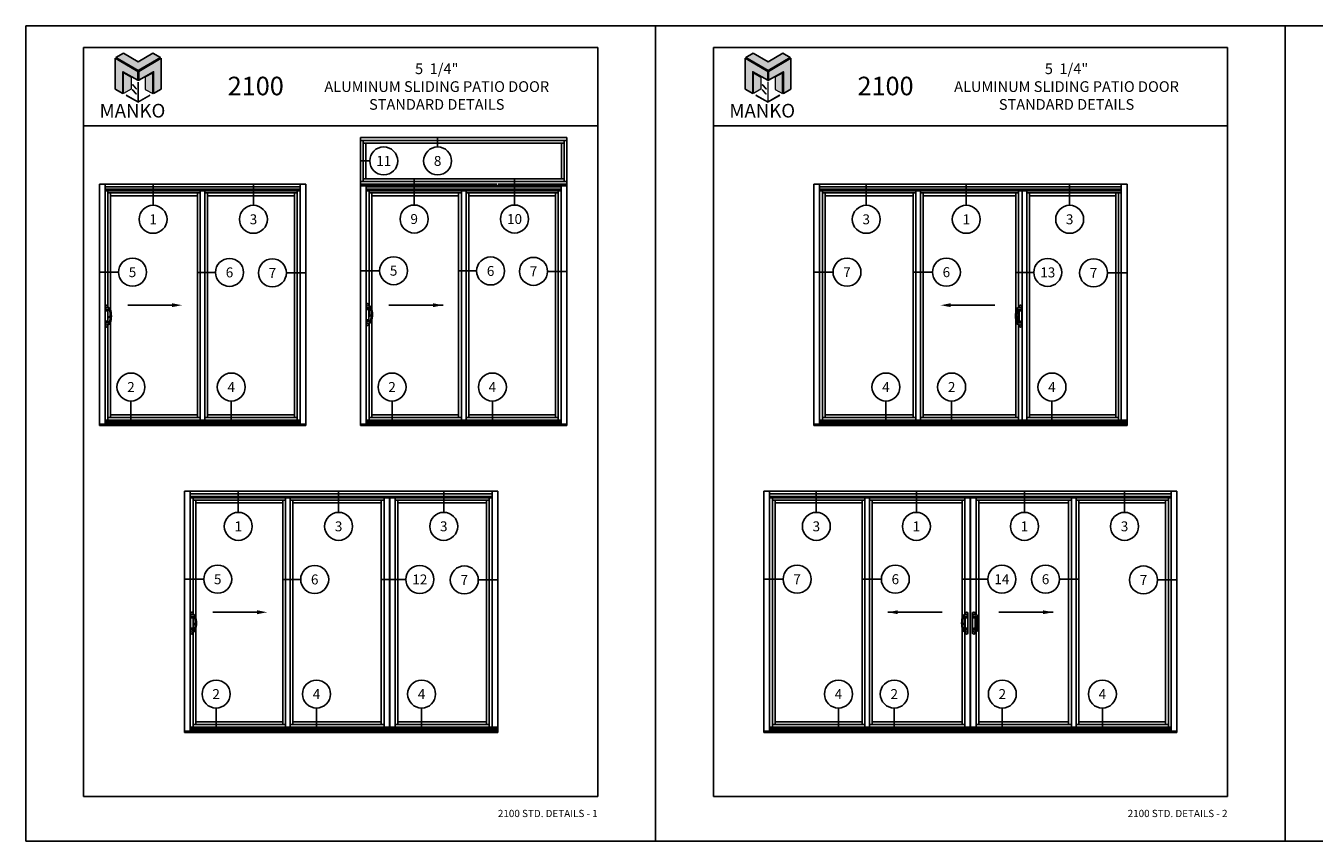
# Model space of a CAD drawing. Units: inches. Extents: x 24 to 137, y 55 to 85.
# Drawn here: x 24 to 70, y 55 to 85 of the extents above; entities that cross this region are included whole.
import ezdxf
from ezdxf.enums import TextEntityAlignment as Align

# ---------------------------------------------------------------- set-up
doc = ezdxf.new("R2010")
doc.units = ezdxf.units.IN
doc.header["$MEASUREMENT"] = 0
for name, color, linetype in [('Borders', 1, 'Continuous'), ('Dim', 5, 'Continuous'), ('Elevation', 4, 'Continuous'), ('Logo Hatch', 175, 'Continuous'), ('NOTES', 1, 'Continuous'), ('Profile', 1, 'Continuous'), ('Secondary', 6, 'Continuous'), ('Secondary2', 6, 'Continuous'), ('TITLE', 2, 'Continuous')]:
    doc.layers.add(name, color=color, linetype=linetype)
doc.layers.add('R.O.', color=8, linetype='Continuous', plot=False)
doc.styles.add('PAGE NUMBER', font='arialbd.ttf')
doc.styles.add('PAGE TITLE', font='ANTQUABI.TTF')
doc.styles.add('ROMANS', font='romans.shx')
doc.styles.add('TEXT', font='simplex.shx', dxfattribs={"height": 0.15})

# ---------------------------------------------------------------- blocks, each defined once
blk = doc.blocks.new('Manko Logo update')
at = {"layer": 'Logo Hatch'}
h = blk.add_hatch(color=256, dxfattribs=at)
h.dxf.hatch_style = 1
h.paths.add_polyline_path([(-24.9, 48), (-0.2, 33.5), (-0.2, 24), (-16.5, 33.3), (-16.5, 9.5), (-24.9, 14.3)])
h.paths.add_polyline_path([(25.3, 48), (0.7, 33.5), (0.7, 24), (17, 33.3), (17, 9.5), (25.3, 14.3)])
at = {"layer": 'Profile'}
h = blk.add_hatch(color=256, dxfattribs=at)
h.dxf.hatch_style = 1
h.paths.add_polyline_path([(-16.1, 53.4), (0.2, 44.1), (16.3, 53.4), (24.4, 48.7), (0.2, 34.6), (-24.2, 48.7)])
h.paths.add_polyline_path([(-15.8, 31.9), (-7.5, 27.2), (-7.5, 14.3), (-15.8, 9.5)])
h.paths.add_polyline_path([(-6.1, 19), (-1.8, 14.3), (-1.6, 14.5), (-5.9, 19.2)], flags=17)
h.paths.add_polyline_path([(0.1, -0.1), (13, 7.4), (12.8, 7.7), (0.2, 0.3), (0.2, 21.7), (0, 21.7), (0, 0.3), (-12.8, 7.7), (-13, 7.4)])
h.paths.add_polyline_path([(16, 31.7), (7.9, 27.2), (7.9, 14), (16, 9.3)])
h.paths.add_polyline_path([(-6.4, 13.6), (-2.1, 8.8), (-1.8, 9.1), (-6.1, 13.8)], flags=17)
at = {"layer": 'R.O.'}
for points in [[(-24.9, 48), (-0.2, 33.5), (-0.2, 24), (-16.5, 33.3), (-16.5, 9.5), (-24.9, 14.3)], [(-16.1, 53.4), (0.2, 44.1), (16.3, 53.4), (24.4, 48.7), (0.2, 34.6), (-24.2, 48.7)], [(25.3, 48), (0.7, 33.5), (0.7, 24), (17, 33.3), (17, 9.5), (25.3, 14.3)]]:
    blk.add_lwpolyline(points, close=True, dxfattribs=at)
at = {"layer": 'R.O.', "lineweight": 0}
for points in [[(-15.8, 31.9), (-7.5, 27.2), (-7.5, 14.3), (-15.8, 9.5), (-15.8, 31.9)], [(16, 31.7), (7.9, 27.2), (7.9, 14), (16, 9.3), (16, 31.7)], [(0.1, -0.1), (13, 7.4), (12.8, 7.7), (0.2, 0.3), (0.2, 21.7), (0, 21.7), (0, 0.3), (-12.8, 7.7), (-13, 7.4)], [(-6.1, 19), (-1.8, 14.3), (-1.6, 14.5), (-5.9, 19.2), (-6.1, 19)], [(-6.4, 13.6), (-2.1, 8.8), (-1.8, 9.1), (-6.1, 13.8), (-6.4, 13.6)]]:
    blk.add_lwpolyline(points, close=True, dxfattribs=at)
at = {"layer": 'Secondary2', "lineweight": 0}
for p, q in [((-24.9, 48), (-24.9, 48)), ((-16.1, 53.4), (-16.1, 53.4))]:
    blk.add_line(p, q, dxfattribs=at)

msp = doc.modelspace()

# ---------------------------------------------------------------- linework, layer by layer
for p, q in [((27.0668, 74.10966), (27.0668, 73.95005)), ((30.13302, 63.06447), (30.13302, 62.90486))]:
    msp.add_line(p, q)
at = {"layer": 'Borders'}
for p, q in [((44.69461, 83.85853), (26.19089, 83.85853)), ((26.19089, 83.85853), (26.19089, 56.91758)), ((44.69461, 56.91758), (44.69461, 83.85853)), ((67.36122, 83.85853), (48.8575, 83.85853)), ((48.8575, 83.85853), (48.8575, 56.91758)), ((67.36122, 56.91758), (67.36122, 83.85853)), ((26.19089, 81.04483), (44.69461, 81.04483)), ((48.8575, 81.04483), (67.36122, 81.04483)), ((26.19089, 56.91758), (44.69461, 56.91758)), ((48.8575, 56.91758), (67.36122, 56.91758))]:
    msp.add_line(p, q, dxfattribs=at)
at = {"layer": 'Elevation'}
for p, q in [((36.15407, 70.26614), (36.15407, 80.61701)), ((43.58673, 80.61701), (36.15407, 80.61701)), ((43.58673, 80.51378), (36.15407, 80.51378)), ((36.2573, 79.041), (36.2573, 80.51378)), ((43.4835, 80.41695), (36.2573, 80.41695)), ((36.35413, 79.13783), (36.35413, 80.41695)), ((43.38667, 79.13783), (43.38667, 80.41695)), ((43.4835, 79.041), (43.4835, 80.51378)), ((43.58673, 70.26614), (43.58673, 80.61701)), ((26.75716, 70.26614), (26.75716, 78.93758)), ((26.75716, 78.93758), (34.18982, 78.93758)), ((26.96362, 70.30771), (26.96362, 78.93758)), ((33.98336, 78.84405), (26.96362, 78.84405)), ((33.98336, 70.30771), (33.98336, 78.93758)), ((34.18982, 70.26614), (34.18982, 78.93758)), ((43.58673, 79.041), (36.15407, 79.041)), ((41.0811, 78.94737), (36.15407, 78.94737)), ((36.15407, 78.88615), (43.58673, 78.88615)), ((43.4835, 79.13783), (36.2573, 79.13783)), ((36.36053, 70.30771), (36.36053, 78.88615)), ((43.38027, 78.84405), (36.36053, 78.84405)), ((41.1112, 78.94737), (43.58673, 78.94737)), ((43.38027, 70.30771), (43.38027, 78.88615)), ((52.47285, 78.93758), (63.74587, 78.93758)), ((52.47285, 70.26614), (52.47285, 78.93758)), ((52.67931, 70.30771), (52.67931, 78.93758)), ((63.5394, 78.84405), (52.67931, 78.84405)), ((63.5394, 70.45238), (63.5394, 78.93758)), ((63.74587, 70.26614), (63.74587, 78.93758)), ((33.98336, 78.75703), (26.96362, 78.75703)), ((33.98336, 78.70531), (26.96362, 78.70531)), ((27.0668, 74.51459), (27.0668, 78.70531)), ((27.0668, 78.62397), (30.38962, 78.62397)), ((27.16363, 74.39938), (27.16363, 78.62397)), ((30.29221, 78.52714), (27.16363, 78.52714)), ((30.29221, 70.55197), (30.29221, 78.62397)), ((30.38962, 70.45238), (30.38962, 78.70531)), ((30.55737, 70.45238), (30.55737, 78.70531)), ((33.88018, 78.62397), (30.55737, 78.62397)), ((30.6542, 70.55197), (30.6542, 78.62397)), ((33.78335, 78.52714), (30.6542, 78.52714)), ((33.78335, 70.55197), (33.78335, 78.62397)), ((33.88018, 70.45238), (33.88018, 78.70531)), ((43.38027, 78.75703), (36.36053, 78.75703)), ((43.38027, 78.70531), (36.36053, 78.70531)), ((36.46371, 74.56668), (36.46371, 78.70531)), ((36.46371, 78.62397), (39.78653, 78.62397)), ((36.56055, 74.45147), (36.56055, 78.62397)), ((39.68912, 78.52714), (36.56055, 78.52714)), ((39.68912, 70.55197), (39.68912, 78.62397)), ((39.78653, 70.45238), (39.78653, 78.70531)), ((39.95428, 70.45238), (39.95428, 78.70531)), ((43.27709, 78.62397), (39.95428, 78.62397)), ((40.05111, 70.55197), (40.05111, 78.62397)), ((43.18026, 78.52714), (40.05111, 78.52714)), ((43.18026, 70.55197), (43.18026, 78.62397)), ((43.27709, 70.45238), (43.27709, 78.70531)), ((63.5394, 78.75703), (52.67931, 78.75703)), ((63.5394, 78.70531), (52.67931, 78.70531)), ((52.78193, 70.45238), (52.78193, 78.70531)), ((56.14671, 78.62397), (52.78193, 78.62397)), ((52.87876, 70.55197), (52.87876, 78.62397)), ((52.87876, 78.52714), (56.04988, 78.52714)), ((56.04988, 70.55197), (56.04988, 78.62397)), ((56.14671, 78.70531), (56.14671, 70.45238)), ((56.31446, 78.70531), (56.31446, 70.45238)), ((59.8398, 78.62397), (56.31446, 78.62397)), ((56.41129, 78.62397), (56.41129, 70.55197)), ((59.74297, 78.52714), (56.41129, 78.52714)), ((59.74297, 74.32975), (59.74297, 78.62397)), ((59.8398, 74.50739), (59.8398, 78.70531)), ((59.96884, 70.45238), (59.96884, 78.70531)), ((60.13659, 70.45238), (60.13659, 78.70531)), ((60.13659, 78.62397), (63.5394, 78.62397)), ((60.23342, 70.55197), (60.23342, 78.62397)), ((60.23342, 78.52714), (63.33882, 78.52714)), ((63.33882, 70.55197), (63.33882, 78.62397)), ((63.43622, 70.45238), (63.43622, 78.62397)), ((27.0668, 74.44485), (27.0668, 74.14376)), ((27.78026, 74.58797), (29.3702, 74.58797)), ((37.17717, 74.58797), (39.13087, 74.58797)), ((58.99201, 74.58797), (57.40207, 74.58797)), ((27.0668, 70.45238), (27.0668, 73.88031)), ((27.16363, 70.55197), (27.16363, 73.99552)), ((36.46371, 70.45238), (36.46371, 73.9324)), ((36.56055, 70.55197), (36.56055, 74.04761)), ((59.74297, 70.55197), (59.74297, 74.06515)), ((59.8398, 70.45238), (59.8398, 73.8847)), ((30.38962, 70.55197), (27.0668, 70.55197)), ((30.29221, 70.6488), (27.16363, 70.6488)), ((33.88018, 70.55197), (30.55737, 70.55197)), ((33.78335, 70.6488), (30.6542, 70.6488)), ((39.78653, 70.55197), (36.46371, 70.55197)), ((39.68912, 70.6488), (36.56055, 70.6488)), ((43.27709, 70.55197), (39.95428, 70.55197)), ((43.18026, 70.6488), (40.05111, 70.6488)), ((56.14671, 70.55197), (52.78193, 70.55197)), ((56.04988, 70.6488), (52.87876, 70.6488)), ((59.8398, 70.55197), (56.31446, 70.55197)), ((59.74297, 70.6488), (56.41129, 70.6488)), ((60.13659, 70.55197), (63.43622, 70.55197)), ((60.23342, 70.6488), (63.33882, 70.6488)), ((34.18982, 70.30771), (26.75716, 70.30771)), ((26.75716, 70.26614), (34.18982, 70.26614)), ((33.98336, 70.45238), (26.96362, 70.45238)), ((33.98336, 70.43337), (26.96362, 70.43337)), ((33.98336, 70.39311), (26.96362, 70.39311)), ((33.98336, 70.35595), (26.96362, 70.35595)), ((43.58673, 70.30771), (36.15407, 70.30771)), ((36.15407, 70.26614), (43.58673, 70.26614)), ((43.38027, 70.45238), (36.36053, 70.45238)), ((43.38027, 70.43337), (36.36053, 70.43337)), ((43.38027, 70.39311), (36.36053, 70.39311)), ((43.38027, 70.35595), (36.36053, 70.35595)), ((63.74587, 70.30771), (52.47285, 70.30771)), ((52.47285, 70.26614), (63.74587, 70.26614)), ((63.74587, 70.45238), (52.67931, 70.45238)), ((63.74587, 70.43337), (52.67931, 70.43337)), ((63.74587, 70.39311), (52.67931, 70.39311)), ((63.74587, 70.35595), (52.67931, 70.35595)), ((29.82337, 67.89239), (41.09639, 67.89239)), ((29.82337, 59.22096), (29.82337, 67.89239)), ((30.02984, 59.26253), (30.02984, 67.89239)), ((40.88993, 67.79887), (30.02984, 67.79887)), ((40.88993, 67.71184), (30.02984, 67.71184)), ((40.88993, 59.4072), (40.88993, 67.89239)), ((41.09639, 59.22096), (41.09639, 67.89239)), ((50.6767, 67.89239), (65.54202, 67.89239)), ((50.6767, 59.22096), (50.6767, 67.89239)), ((50.88316, 59.26253), (50.88316, 67.89239)), ((65.33556, 67.79887), (50.88316, 67.79887)), ((65.33556, 67.71184), (50.88316, 67.71184)), ((65.33556, 59.26253), (65.33556, 67.89239)), ((65.54202, 59.22096), (65.54202, 67.89239)), ((40.88993, 67.66012), (30.02984, 67.66012)), ((30.13245, 63.46955), (30.13245, 67.66012)), ((33.45583, 67.57879), (30.13245, 67.57879)), ((30.22928, 63.35631), (30.22928, 67.57879)), ((30.22928, 67.48196), (33.35843, 67.48196)), ((33.35843, 59.50679), (33.35843, 67.57879)), ((33.45583, 59.4072), (33.45583, 67.66012)), ((33.62358, 59.4072), (33.62358, 67.66012)), ((37.00306, 67.57879), (33.62358, 67.57879)), ((33.72041, 59.50679), (33.72041, 67.57879)), ((36.90623, 67.48196), (33.72041, 67.48196)), ((36.90623, 59.50679), (36.90623, 67.57879)), ((37.00306, 59.4072), (37.00306, 67.66012)), ((37.1992, 59.4072), (37.1992, 67.66012)), ((37.21056, 59.4072), (37.21056, 67.66012)), ((37.4067, 59.4072), (37.4067, 67.66012)), ((37.4067, 67.57879), (40.78675, 67.57879)), ((37.50353, 59.50679), (37.50353, 67.57879)), ((37.50353, 67.48196), (40.68934, 67.48196)), ((40.68934, 59.50679), (40.68934, 67.57879)), ((40.78675, 59.4072), (40.78675, 67.66012)), ((65.33556, 67.66012), (50.88316, 67.66012)), ((50.98634, 59.4072), (50.98634, 67.66012)), ((50.98634, 67.57879), (54.30915, 67.57879)), ((51.08317, 59.50679), (51.08317, 67.57879)), ((51.08317, 67.48196), (54.21232, 67.48196)), ((54.21232, 59.50679), (54.21232, 67.57879)), ((54.30915, 59.4072), (54.30915, 67.66012)), ((54.4769, 59.4072), (54.4769, 67.66012)), ((54.4769, 67.57879), (57.90754, 67.57879)), ((54.57431, 59.50679), (54.57431, 67.57879)), ((57.81071, 67.48196), (54.57431, 67.48196)), ((57.81071, 63.31969), (57.81071, 67.57879)), ((57.90754, 63.46716), (57.90754, 67.66012)), ((58.10368, 59.4072), (58.10368, 67.66012)), ((58.11504, 59.4072), (58.11504, 67.66012)), ((58.31118, 63.46203), (58.31118, 67.66012)), ((61.74182, 67.57879), (58.31118, 67.57879)), ((58.40801, 63.22039), (58.40801, 67.57879)), ((58.40801, 67.48196), (61.64441, 67.48196)), ((61.64441, 59.50679), (61.64441, 67.57879)), ((61.74182, 59.4072), (61.74182, 67.66012)), ((61.90957, 59.4072), (61.90957, 67.66012)), ((65.23238, 67.57879), (61.90957, 67.57879)), ((62.0064, 59.50679), (62.0064, 67.57879)), ((65.13555, 67.48196), (62.0064, 67.48196)), ((65.13555, 59.50679), (65.13555, 67.57879)), ((65.23238, 59.4072), (65.23238, 67.66012)), ((30.84648, 63.54279), (32.43642, 63.54279)), ((57.08626, 63.54279), (55.13257, 63.54279)), ((59.13246, 63.54279), (61.08615, 63.54279)), ((30.13302, 63.39967), (30.13302, 63.09858)), ((58.40801, 59.50679), (58.40801, 63.08414)), ((30.13245, 59.4072), (30.13245, 62.83499)), ((30.22928, 59.50679), (30.22928, 62.94822)), ((57.81071, 59.50679), (57.81071, 62.98484)), ((57.90754, 59.4072), (57.90754, 62.83737)), ((58.31118, 59.4072), (58.31118, 62.8425)), ((41.09639, 59.4072), (30.02984, 59.4072)), ((41.09639, 59.38819), (30.02984, 59.38819)), ((33.45583, 59.50679), (30.13245, 59.50679)), ((33.35843, 59.60362), (30.22928, 59.60362)), ((37.00306, 59.50679), (33.62358, 59.50679)), ((36.90623, 59.60362), (33.72041, 59.60362)), ((37.4067, 59.50679), (40.78675, 59.50679)), ((37.50353, 59.60362), (40.68934, 59.60362)), ((65.33556, 59.4072), (50.88316, 59.4072)), ((65.33556, 59.38819), (50.88316, 59.38819)), ((50.98634, 59.50679), (54.30915, 59.50679)), ((51.08317, 59.60362), (54.21232, 59.60362)), ((57.90754, 59.50679), (54.4769, 59.50679)), ((57.81071, 59.60362), (54.57431, 59.60362)), ((61.74182, 59.50679), (58.31118, 59.50679)), ((61.64441, 59.60362), (58.40801, 59.60362)), ((65.23238, 59.50679), (61.90957, 59.50679)), ((65.13555, 59.60362), (62.0064, 59.60362)), ((41.09639, 59.26253), (29.82337, 59.26253)), ((29.82337, 59.22096), (41.09639, 59.22096)), ((41.09639, 59.34792), (30.02984, 59.34792)), ((41.09639, 59.31077), (30.02984, 59.31077)), ((65.54202, 59.26253), (50.6767, 59.26253)), ((50.6767, 59.22096), (65.54202, 59.22096)), ((65.33556, 59.34792), (50.88316, 59.34792)), ((65.33556, 59.31077), (50.88316, 59.31077))]:
    msp.add_line(p, q, dxfattribs=at)
for points in [[(29.73395, 74.58797, 0, 0.13958, 0), (29.3702, 74.58797, 0.13958, 0.13958, 0)], [(39.13087, 74.58797, 0, 0.13958, 0), (38.76712, 74.58797, 0.13958, 0.13958, 0)], [(57.03832, 74.58797, 0, 0.13958, 0), (57.40207, 74.58797, 0.13958, 0.13958, 0)], [(32.80017, 63.54279, 0, 0.13958, 0), (32.43642, 63.54279, 0.13958, 0.13958, 0)], [(55.13257, 63.54279, 0, 0.13958, 0), (55.49631, 63.54279, 0.13958, 0.13958, 0)], [(61.08615, 63.54279, 0, 0.13958, 0), (60.7224, 63.54279, 0.13958, 0.13958, 0)]]:
    msp.add_lwpolyline(points, format="xyseb", dxfattribs=at)
at = {"layer": 'NOTES', "color": 1}
for p, q in [((38.93247, 80.61701), (38.93247, 80.2807)), ((36.15407, 79.77739), (36.49038, 79.77739)), ((28.69219, 78.93758), (28.69219, 78.18096)), ((32.30367, 78.93758), (32.30367, 78.18096)), ((38.0891, 79.13783), (38.0891, 78.19075)), ((41.70058, 79.13783), (41.70058, 78.19075)), ((54.35901, 78.93758), (54.35901, 78.18096)), ((57.96033, 78.93758), (57.96033, 78.18096)), ((61.68081, 78.93758), (61.68081, 78.18096)), ((26.75716, 75.77622), (27.44815, 75.77622)), ((30.29221, 75.76696), (30.93871, 75.76696)), ((33.48987, 75.75037), (34.18982, 75.75037)), ((36.15407, 75.82831), (36.84506, 75.82831)), ((39.68912, 75.81905), (40.33562, 75.81905)), ((42.88678, 75.80541), (43.58672, 75.80541)), ((52.47285, 75.77622), (53.16384, 75.77622)), ((56.04988, 75.77622), (56.74086, 75.77622)), ((59.74297, 75.76696), (60.38947, 75.76696)), ((63.04535, 75.75037), (63.7453, 75.75037)), ((27.89519, 70.26614), (27.89519, 71.14072)), ((31.50667, 70.26614), (31.50667, 71.14072)), ((37.2921, 70.26614), (37.2921, 71.14072)), ((40.90358, 70.26614), (40.90358, 71.14072)), ((55.06922, 70.26614), (55.06922, 71.14072)), ((57.43301, 70.26614), (57.43301, 71.14072)), ((61.0445, 70.26614), (61.0445, 71.14072)), ((31.7584, 67.89239), (31.7584, 67.13577)), ((35.36988, 67.89239), (35.36988, 67.13577)), ((39.153, 67.89239), (39.153, 67.13577)), ((52.56285, 67.89239), (52.56285, 67.13577)), ((56.16418, 67.89239), (56.16418, 67.13577)), ((60.05454, 67.89239), (60.05454, 67.13577)), ((63.65587, 67.89239), (63.65587, 67.13577)), ((29.82337, 64.73103), (30.51436, 64.73103)), ((33.35843, 64.72177), (34.00493, 64.72177)), ((36.90623, 64.72177), (37.78804, 64.72177)), ((40.39644, 64.70519), (41.09639, 64.70519)), ((50.67727, 64.73103), (51.36825, 64.73103)), ((54.21232, 64.73103), (54.90331, 64.73103)), ((57.81071, 64.73103), (58.73701, 64.73103)), ((62.0064, 64.73103), (61.31541, 64.73103)), ((64.84207, 64.70519), (65.54202, 64.70519)), ((30.96141, 59.22096), (30.96141, 60.09554)), ((34.57289, 59.22096), (34.57289, 60.09554)), ((38.356, 59.22096), (38.356, 60.09554)), ((53.35985, 59.22096), (53.35985, 60.09554)), ((55.36718, 59.22096), (55.36718, 60.09554)), ((59.25755, 59.22096), (59.25755, 60.09554)), ((62.85887, 59.22096), (62.85887, 60.09554))]:
    msp.add_line(p, q, dxfattribs=at)
for centre in [(36.99369, 79.77739), (38.93247, 79.77739), (28.69219, 77.67765), (32.30367, 77.67765), (38.0891, 77.68744), (41.70058, 77.68744), (54.35901, 77.67765), (57.96033, 77.67765), (61.68081, 77.67765), (27.95146, 75.77622), (31.44202, 75.76696), (32.98656, 75.75037), (37.34837, 75.82831), (40.83893, 75.81905), (42.38347, 75.80541), (53.66715, 75.77622), (57.24417, 75.77622), (60.89278, 75.76696), (62.54204, 75.75037), (27.89519, 71.64403), (31.50667, 71.64403), (37.2921, 71.64403), (40.90358, 71.64403), (55.06922, 71.64403), (57.43301, 71.64403), (61.0445, 71.64403), (31.7584, 66.63246), (35.36988, 66.63246), (39.153, 66.63246), (52.56285, 66.63246), (56.16418, 66.63246), (60.05454, 66.63246), (63.65587, 66.63246), (31.01767, 64.73103), (34.50824, 64.72177), (38.29135, 64.72177), (39.89313, 64.70519), (51.87156, 64.73103), (55.40662, 64.73103), (59.24032, 64.73103), (60.8121, 64.73103), (64.33876, 64.70519), (30.96141, 60.59885), (34.57289, 60.59885), (38.356, 60.59885), (53.35985, 60.59885), (55.36718, 60.59885), (59.25755, 60.59885), (62.85887, 60.59885)]:
    msp.add_circle(centre, 0.50331, dxfattribs=at)
at = {"layer": 'R.O.'}
for p, q in [((46.77605, 84.63907), (24.10944, 84.63907)), ((24.10944, 84.63907), (24.10944, 55.30581)), ((46.77605, 84.63907), (46.77605, 55.30581)), ((69.44266, 84.63907), (46.77605, 84.63907)), ((69.44266, 84.63907), (69.44266, 55.30581)), ((92.10927, 84.63907), (69.44266, 84.63907)), ((24.10944, 55.30581), (46.77605, 55.30581)), ((46.77605, 55.30581), (69.44266, 55.30581)), ((69.44266, 55.30581), (92.10927, 55.30581))]:
    msp.add_line(p, q, dxfattribs=at)
at = {"layer": 'Secondary'}
for p, q in [((26.96742, 73.82554), (26.96742, 74.56937)), ((27.01114, 74.4006), (27.00959, 74.39905)), ((27.01426, 74.39439), (27.00959, 74.39905)), ((27.01426, 74.39439), (27.00959, 74.38972)), ((27.00959, 74.38972), (27.01114, 74.38817)), ((27.01581, 74.39594), (27.01114, 74.4006)), ((27.01581, 74.39284), (27.01114, 74.38817)), ((27.01581, 74.39594), (27.02048, 74.4006)), ((27.01581, 74.39284), (27.02048, 74.38817)), ((27.01736, 74.39439), (27.02203, 74.39905)), ((27.01736, 74.39439), (27.02203, 74.38972)), ((27.02203, 74.39905), (27.02048, 74.4006)), ((27.02048, 74.38817), (27.02203, 74.38972)), ((27.0642, 74.51521), (27.0642, 74.56937)), ((27.0642, 73.9496), (27.0642, 74.4453)), ((36.36433, 73.87762), (36.36433, 74.62146)), ((36.40806, 74.45269), (36.40651, 74.45114)), ((36.41117, 74.44648), (36.40651, 74.45114)), ((36.41117, 74.44648), (36.40651, 74.44181)), ((36.40651, 74.44181), (36.40806, 74.44026)), ((36.41272, 74.44803), (36.40806, 74.45269)), ((36.41272, 74.44493), (36.40806, 74.44026)), ((36.41272, 74.44803), (36.41739, 74.45269)), ((36.41272, 74.44493), (36.41739, 74.44026)), ((36.41427, 74.44648), (36.41894, 74.45114)), ((36.41427, 74.44648), (36.41894, 74.44181)), ((36.41894, 74.45114), (36.41739, 74.45269)), ((36.41739, 74.44026), (36.41894, 74.44181)), ((36.46111, 74.5673), (36.46111, 74.62146)), ((36.46111, 74.00169), (36.46111, 74.49739)), ((36.46111, 74.19383), (36.52713, 74.24519)), ((36.46111, 74.15908), (36.5358, 74.23568)), ((36.46371, 74.19282), (36.46371, 74.49694)), ((36.50786, 74.22729), (36.50305, 74.22645)), ((36.51452, 74.21386), (36.50305, 74.22645)), ((36.50786, 74.22729), (36.5261, 74.24131)), ((36.51559, 74.21829), (36.50786, 74.22729)), ((36.51559, 74.21829), (36.51452, 74.21386)), ((36.51559, 74.21829), (36.5318, 74.23492)), ((36.5261, 74.24131), (36.52709, 74.24523)), ((36.5318, 74.23492), (36.5261, 74.24131)), ((36.5358, 74.23568), (36.52713, 74.24519)), ((36.5318, 74.23492), (36.5358, 74.23568)), ((59.83569, 74.15879), (59.83569, 74.43956)), ((59.85761, 74.51521), (59.85761, 74.56937)), ((59.85761, 73.9496), (59.85761, 74.4453)), ((59.89979, 74.39905), (59.90134, 74.4006)), ((59.90445, 74.39439), (59.89979, 74.39905)), ((59.90445, 74.39439), (59.89979, 74.38972)), ((59.90134, 74.38817), (59.89979, 74.38972)), ((59.906, 74.39594), (59.90134, 74.4006)), ((59.906, 74.39284), (59.90134, 74.38817)), ((59.906, 74.39594), (59.91067, 74.4006)), ((59.906, 74.39284), (59.91067, 74.38817)), ((59.90755, 74.39439), (59.91222, 74.39905)), ((59.90755, 74.39439), (59.91222, 74.38972)), ((59.91067, 74.4006), (59.91222, 74.39905)), ((59.91222, 74.38972), (59.91067, 74.38817)), ((59.95439, 73.82554), (59.95439, 74.56937)), ((27.00959, 74.00518), (27.01114, 74.00673)), ((27.01426, 74.00051), (27.00959, 74.00518)), ((27.01426, 74.00051), (27.00959, 73.99585)), ((27.01114, 73.9943), (27.00959, 73.99585)), ((27.01581, 74.00206), (27.01114, 74.00673)), ((27.01581, 73.99896), (27.01114, 73.9943)), ((27.01581, 74.00206), (27.02048, 74.00673)), ((27.01581, 73.99896), (27.02048, 73.9943)), ((27.01736, 74.00051), (27.02203, 74.00518)), ((27.01736, 74.00051), (27.02203, 73.99585)), ((27.02048, 74.00673), (27.02203, 74.00518)), ((27.02203, 73.99585), (27.02048, 73.9943)), ((27.0642, 74.14174), (27.13022, 74.1931)), ((27.0642, 74.10699), (27.13889, 74.18359)), ((27.0642, 73.82554), (27.0642, 73.87969)), ((27.11095, 74.1752), (27.10613, 74.17436)), ((27.11761, 74.16177), (27.10613, 74.17436)), ((27.11095, 74.1752), (27.12918, 74.18922)), ((27.11868, 74.1662), (27.11095, 74.1752)), ((27.11868, 74.1662), (27.11761, 74.16177)), ((27.11868, 74.1662), (27.13489, 74.18283)), ((27.12918, 74.18922), (27.13018, 74.19314)), ((27.13489, 74.18283), (27.12918, 74.18922)), ((27.13889, 74.18359), (27.13022, 74.1931)), ((27.13489, 74.18283), (27.13889, 74.18359)), ((36.40651, 74.05727), (36.40806, 74.05882)), ((36.41117, 74.0526), (36.40651, 74.05727)), ((36.41117, 74.0526), (36.40651, 74.04794)), ((36.40806, 74.04639), (36.40651, 74.04794)), ((36.41272, 74.05415), (36.40806, 74.05882)), ((36.41272, 74.05105), (36.40806, 74.04639)), ((36.41272, 74.05415), (36.41739, 74.05882)), ((36.41272, 74.05105), (36.41739, 74.04639)), ((36.41427, 74.0526), (36.41894, 74.05727)), ((36.41427, 74.0526), (36.41894, 74.04794)), ((36.41739, 74.05882), (36.41894, 74.05727)), ((36.41894, 74.04794), (36.41739, 74.04639)), ((36.46111, 73.87762), (36.46111, 73.93178)), ((59.78293, 74.18359), (59.79159, 74.1931)), ((59.85761, 74.10699), (59.78293, 74.18359)), ((59.78693, 74.18283), (59.78293, 74.18359)), ((59.78693, 74.18283), (59.79263, 74.18922)), ((59.80313, 74.1662), (59.78693, 74.18283)), ((59.85761, 74.14174), (59.79159, 74.1931)), ((59.79263, 74.18922), (59.79164, 74.19314)), ((59.81087, 74.1752), (59.79263, 74.18922)), ((59.80313, 74.1662), (59.81087, 74.1752)), ((59.80313, 74.1662), (59.8042, 74.16177)), ((59.8042, 74.16177), (59.81568, 74.17436)), ((59.81087, 74.1752), (59.81568, 74.17436)), ((59.83569, 73.95534), (59.83569, 74.12947)), ((59.85761, 73.82554), (59.85761, 73.87969)), ((59.90134, 74.00673), (59.89979, 74.00518)), ((59.90445, 74.00051), (59.89979, 74.00518)), ((59.90445, 74.00051), (59.89979, 73.99585)), ((59.89979, 73.99585), (59.90134, 73.9943)), ((59.906, 74.00206), (59.90134, 74.00673)), ((59.906, 73.99896), (59.90134, 73.9943)), ((59.906, 74.00206), (59.91067, 74.00673)), ((59.906, 73.99896), (59.91067, 73.9943)), ((59.90755, 74.00051), (59.91222, 74.00518)), ((59.90755, 74.00051), (59.91222, 73.99585)), ((59.91222, 74.00518), (59.91067, 74.00673)), ((59.91067, 73.9943), (59.91222, 73.99585)), ((30.03363, 62.78035), (30.03363, 63.52418)), ((30.07736, 63.35542), (30.07581, 63.35387)), ((30.08047, 63.3492), (30.07581, 63.35387)), ((30.08047, 63.3492), (30.07581, 63.34454)), ((30.07581, 63.34454), (30.07736, 63.34299)), ((30.08202, 63.35075), (30.07736, 63.35542)), ((30.08202, 63.34765), (30.07736, 63.34299)), ((30.08202, 63.35075), (30.08669, 63.35542)), ((30.08202, 63.34765), (30.08669, 63.34299)), ((30.08357, 63.3492), (30.08824, 63.35387)), ((30.08357, 63.3492), (30.08824, 63.34454)), ((30.08824, 63.35387), (30.08669, 63.35542)), ((30.08669, 63.34299), (30.08824, 63.34454)), ((30.13041, 63.47003), (30.13041, 63.52418)), ((30.13041, 62.90442), (30.13041, 63.40011)), ((30.13041, 63.09655), (30.19643, 63.14792)), ((30.13041, 63.0618), (30.2051, 63.13841)), ((30.17716, 63.13001), (30.17235, 63.12918)), ((30.18383, 63.11659), (30.17235, 63.12918)), ((30.17716, 63.13001), (30.1954, 63.14403)), ((30.18489, 63.12102), (30.17716, 63.13001)), ((30.18489, 63.12102), (30.18383, 63.11659)), ((30.18489, 63.12102), (30.2011, 63.13764)), ((30.1954, 63.14403), (30.19639, 63.14796)), ((30.2011, 63.13764), (30.1954, 63.14403)), ((30.2051, 63.13841), (30.19643, 63.14792)), ((30.2011, 63.13764), (30.2051, 63.13841)), ((57.84382, 63.13841), (57.85249, 63.14792)), ((57.91851, 63.0618), (57.84382, 63.13841)), ((57.84782, 63.13764), (57.84382, 63.13841)), ((57.84782, 63.13764), (57.85353, 63.14403)), ((57.86403, 63.12102), (57.84782, 63.13764)), ((57.91851, 63.09655), (57.85249, 63.14792)), ((57.85353, 63.14403), (57.85253, 63.14796)), ((57.87176, 63.13001), (57.85353, 63.14403)), ((57.86403, 63.12102), (57.87176, 63.13001)), ((57.86403, 63.12102), (57.8651, 63.11659)), ((57.8651, 63.11659), (57.87658, 63.12918)), ((57.87176, 63.13001), (57.87658, 63.12918)), ((57.90754, 63.10509), (57.90754, 63.39782)), ((57.90754, 62.90671), (57.90754, 63.07305)), ((57.91851, 63.47003), (57.91851, 63.52418)), ((57.91851, 62.90442), (57.91851, 63.40011)), ((57.96068, 63.35387), (57.96223, 63.35542)), ((57.96535, 63.3492), (57.96068, 63.35387)), ((57.96535, 63.3492), (57.96068, 63.34454)), ((57.96223, 63.34299), (57.96068, 63.34454)), ((57.9669, 63.35075), (57.96223, 63.35542)), ((57.9669, 63.34765), (57.96223, 63.34299)), ((57.9669, 63.35075), (57.97157, 63.35542)), ((57.9669, 63.34765), (57.97157, 63.34299)), ((57.96845, 63.3492), (57.97312, 63.35387)), ((57.96845, 63.3492), (57.97312, 63.34454)), ((57.97157, 63.35542), (57.97312, 63.35387)), ((57.97312, 63.34454), (57.97157, 63.34299)), ((58.01529, 62.78035), (58.01529, 63.52418)), ((58.18831, 62.78035), (58.18831, 63.52418)), ((58.23203, 63.35542), (58.23048, 63.35387)), ((58.23515, 63.3492), (58.23048, 63.35387)), ((58.23515, 63.3492), (58.23048, 63.34454)), ((58.23048, 63.34454), (58.23203, 63.34299)), ((58.2367, 63.35075), (58.23203, 63.35542)), ((58.2367, 63.34765), (58.23203, 63.34299)), ((58.2367, 63.35075), (58.24136, 63.35542)), ((58.2367, 63.34765), (58.24136, 63.34299)), ((58.23825, 63.3492), (58.24291, 63.35387)), ((58.23825, 63.3492), (58.24291, 63.34454)), ((58.24291, 63.35387), (58.24136, 63.35542)), ((58.24136, 63.34299), (58.24291, 63.34454)), ((58.28509, 63.47003), (58.28509, 63.52418)), ((58.28509, 62.90442), (58.28509, 63.40011)), ((58.28509, 63.09655), (58.35111, 63.14792)), ((58.28509, 63.0618), (58.35977, 63.13841)), ((58.31118, 63.11685), (58.31118, 63.39273)), ((58.31118, 62.91181), (58.31118, 63.08856)), ((58.33183, 63.13001), (58.32702, 63.12918)), ((58.3385, 63.11659), (58.32702, 63.12918)), ((58.33183, 63.13001), (58.35007, 63.14403)), ((58.33957, 63.12102), (58.33183, 63.13001)), ((58.33957, 63.12102), (58.3385, 63.11659)), ((58.33957, 63.12102), (58.35578, 63.13764)), ((58.35007, 63.14403), (58.35106, 63.14796)), ((58.35578, 63.13764), (58.35007, 63.14403)), ((58.35977, 63.13841), (58.35111, 63.14792)), ((58.35578, 63.13764), (58.35977, 63.13841)), ((30.07581, 62.95999), (30.07736, 62.96154)), ((30.08047, 62.95533), (30.07581, 62.95999)), ((30.08047, 62.95533), (30.07581, 62.95066)), ((30.07736, 62.94911), (30.07581, 62.95066)), ((30.08202, 62.95688), (30.07736, 62.96154)), ((30.08202, 62.95378), (30.07736, 62.94911)), ((30.08202, 62.95688), (30.08669, 62.96154)), ((30.08202, 62.95378), (30.08669, 62.94911)), ((30.08357, 62.95533), (30.08824, 62.95999)), ((30.08357, 62.95533), (30.08824, 62.95066)), ((30.08669, 62.96154), (30.08824, 62.95999)), ((30.08824, 62.95066), (30.08669, 62.94911)), ((30.13041, 62.78035), (30.13041, 62.83451)), ((57.91851, 62.78035), (57.91851, 62.83451)), ((57.96223, 62.96154), (57.96068, 62.95999)), ((57.96535, 62.95533), (57.96068, 62.95999)), ((57.96535, 62.95533), (57.96068, 62.95066)), ((57.96068, 62.95066), (57.96223, 62.94911)), ((57.9669, 62.95688), (57.96223, 62.96154)), ((57.9669, 62.95378), (57.96223, 62.94911)), ((57.9669, 62.95688), (57.97157, 62.96154)), ((57.9669, 62.95378), (57.97157, 62.94911)), ((57.96845, 62.95533), (57.97312, 62.95999)), ((57.96845, 62.95533), (57.97312, 62.95066)), ((57.97312, 62.95999), (57.97157, 62.96154)), ((57.97157, 62.94911), (57.97312, 62.95066)), ((58.23048, 62.95999), (58.23203, 62.96154)), ((58.23515, 62.95533), (58.23048, 62.95999)), ((58.23515, 62.95533), (58.23048, 62.95066)), ((58.23203, 62.94911), (58.23048, 62.95066)), ((58.2367, 62.95688), (58.23203, 62.96154)), ((58.2367, 62.95378), (58.23203, 62.94911)), ((58.2367, 62.95688), (58.24136, 62.96154)), ((58.2367, 62.95378), (58.24136, 62.94911)), ((58.23825, 62.95533), (58.24291, 62.95999)), ((58.23825, 62.95533), (58.24291, 62.95066)), ((58.24136, 62.96154), (58.24291, 62.95999)), ((58.24291, 62.95066), (58.24136, 62.94911)), ((58.28509, 62.78035), (58.28509, 62.83451))]:
    msp.add_line(p, q, dxfattribs=at)
for centre, radius in [((27.01581, 74.39439), 0.01514), ((27.01581, 74.39439), 0.01183), ((36.41272, 74.44648), 0.01514), ((36.41272, 74.44648), 0.01183), ((59.906, 74.39439), 0.01514), ((59.906, 74.39439), 0.01183), ((27.01581, 74.00051), 0.01514), ((27.01581, 74.00051), 0.01183), ((36.41272, 74.0526), 0.01514), ((36.41272, 74.0526), 0.01183), ((59.906, 74.00051), 0.01514), ((59.906, 74.00051), 0.01183), ((30.08202, 63.3492), 0.01514), ((30.08202, 63.3492), 0.01183), ((57.9669, 63.3492), 0.01514), ((57.9669, 63.3492), 0.01183), ((58.2367, 63.3492), 0.01514), ((58.2367, 63.3492), 0.01183), ((30.08202, 62.95533), 0.01514), ((30.08202, 62.95533), 0.01183), ((57.9669, 62.95533), 0.01514), ((57.9669, 62.95533), 0.01183), ((58.2367, 62.95533), 0.01514), ((58.2367, 62.95533), 0.01183)]:
    msp.add_circle(centre, radius, dxfattribs=at)
for centre, radius, start, end in [((26.97774, 74.56937), 0.01032, 129.862737, 180), ((27.01581, 74.52378), 0.06971, 50.137263, 129.862737), ((27.01581, 74.48134), 0.03871, 90, 270), ((27.02102, 74.32766), 0.19246, 69.384247, 91.549861), ((27.0462, 74.33173), 0.11499, 68.301928, 105.326125), ((27.02038, 74.36453), 0.15559, 37.558479, 89.764887), ((27.05881, 74.38945), 0.06067, 36.806964, 110.137118), ((27.05388, 74.56937), 0.01032, 0, 50.137263), ((27.06963, 74.39061), 0.05162, 16.233436, 68.301928), ((27.05243, 74.41117), 0.10323, 18.300856, 69.384247), ((26.40622, 74.19745), 0.74257, 343.766564, 16.233436), ((26.40622, 74.19745), 0.78387, 341.699144, 18.300856), ((36.37466, 74.62146), 0.01032, 129.862737, 180), ((36.41272, 74.57587), 0.06971, 50.137263, 129.862737), ((36.41272, 74.53343), 0.03871, 90, 270), ((36.41793, 74.37975), 0.19246, 69.384247, 91.549861), ((36.44311, 74.38382), 0.11499, 68.301928, 105.326125), ((36.41729, 74.41662), 0.15559, 37.558479, 89.764887), ((36.45572, 74.44154), 0.06067, 36.806964, 110.137118), ((36.45079, 74.62146), 0.01032, 0, 50.137263), ((36.46654, 74.4427), 0.05162, 16.233436, 68.301928), ((36.44934, 74.46326), 0.10323, 18.300856, 69.384247), ((35.80313, 74.24954), 0.74257, 343.766564, 16.233436), ((35.80313, 74.24954), 0.78387, 341.699144, 18.300856), ((60.51559, 74.19745), 0.78387, 161.699144, 198.300856), ((59.86938, 74.41117), 0.10323, 110.615753, 161.699144), ((60.51559, 74.19745), 0.74257, 163.766564, 196.233436), ((59.90144, 74.36453), 0.15559, 90.235113, 142.441521), ((59.85218, 74.39061), 0.05162, 111.698072, 163.766564), ((59.863, 74.38945), 0.06067, 69.862882, 143.193036), ((59.9008, 74.32766), 0.19246, 88.450139, 110.615753), ((59.87561, 74.33173), 0.11499, 74.673875, 111.698072), ((59.86794, 74.56937), 0.01032, 129.862737, 180), ((59.906, 74.52378), 0.06971, 50.137263, 129.862737), ((59.906, 74.48134), 0.03871, 270, 90), ((59.94407, 74.56937), 0.01032, 0, 50.137263), ((26.97774, 73.82554), 0.01032, 180, 230.137263), ((27.01581, 73.87112), 0.06971, 230.137263, 309.862737), ((27.01581, 73.91356), 0.03871, 90, 270), ((27.0462, 74.06317), 0.11499, 254.673875, 291.698072), ((27.02102, 74.06724), 0.19246, 268.450139, 290.615753), ((27.02038, 74.03037), 0.15559, 270.235113, 322.441521), ((27.05881, 74.00545), 0.06067, 249.862882, 323.193036), ((27.05388, 73.82554), 0.01032, 309.862737, 0), ((27.06963, 74.00429), 0.05162, 291.698072, 343.766564), ((27.05243, 73.98373), 0.10323, 290.615753, 341.699144), ((36.37466, 73.87762), 0.01032, 180, 230.137263), ((36.41272, 73.92321), 0.06971, 230.137263, 309.862737), ((36.41272, 73.96565), 0.03871, 90, 270), ((36.44311, 74.11526), 0.11499, 254.673875, 291.698072), ((36.41793, 74.11933), 0.19246, 268.450139, 290.615753), ((36.41729, 74.08246), 0.15559, 270.235113, 322.441521), ((36.45572, 74.05754), 0.06067, 249.862882, 323.193036), ((36.45079, 73.87762), 0.01032, 309.862737, 0), ((36.46654, 74.05638), 0.05162, 291.698072, 343.766564), ((36.44934, 74.03582), 0.10323, 290.615753, 341.699144), ((59.86938, 73.98373), 0.10323, 198.300856, 249.384247), ((59.90144, 74.03037), 0.15559, 217.558479, 269.764887), ((59.85218, 74.00429), 0.05162, 196.233436, 248.301928), ((59.863, 74.00545), 0.06067, 216.806964, 290.137118), ((59.9008, 74.06724), 0.19246, 249.384247, 271.549861), ((59.87561, 74.06317), 0.11499, 248.301928, 285.326125), ((59.86794, 73.82554), 0.01032, 180, 230.137263), ((59.906, 73.87112), 0.06971, 230.137263, 309.862737), ((59.906, 73.91356), 0.03871, 270, 90), ((59.94407, 73.82554), 0.01032, 309.862737, 0), ((30.08202, 63.47859), 0.06971, 50.137263, 129.862737), ((57.9669, 63.47859), 0.06971, 50.137263, 129.862737), ((58.2367, 63.47859), 0.06971, 50.137263, 129.862737), ((30.04396, 63.52418), 0.01032, 129.862737, 180), ((30.08202, 63.43615), 0.03871, 90, 270), ((30.08723, 63.28248), 0.19246, 69.384247, 91.549861), ((30.11242, 63.28654), 0.11499, 68.301928, 105.326125), ((30.08659, 63.31934), 0.15559, 37.558479, 89.764887), ((30.12503, 63.34427), 0.06067, 36.806964, 110.137118), ((30.12009, 63.52418), 0.01032, 0, 50.137263), ((30.13585, 63.34542), 0.05162, 16.233436, 68.301928), ((30.11865, 63.36599), 0.10323, 18.300856, 69.384247), ((29.47244, 63.15227), 0.74257, 343.766564, 16.233436), ((29.47244, 63.15227), 0.78387, 341.699144, 18.300856), ((58.57649, 63.15227), 0.78387, 161.699144, 198.300856), ((57.93028, 63.36599), 0.10323, 110.615753, 161.699144), ((58.57649, 63.15227), 0.74257, 163.766564, 196.233436), ((57.96233, 63.31934), 0.15559, 90.235113, 142.441521), ((57.91308, 63.34542), 0.05162, 111.698072, 163.766564), ((57.9239, 63.34427), 0.06067, 69.862882, 143.193036), ((57.9617, 63.28248), 0.19246, 88.450139, 110.615753), ((57.93651, 63.28654), 0.11499, 74.673875, 111.698072), ((57.92883, 63.52418), 0.01032, 129.862737, 180), ((57.9669, 63.43615), 0.03871, 270, 90), ((58.00497, 63.52418), 0.01032, 0, 50.137263), ((58.19863, 63.52418), 0.01032, 129.862737, 180), ((58.2367, 63.43615), 0.03871, 90, 270), ((58.2419, 63.28248), 0.19246, 69.384247, 91.549861), ((58.26709, 63.28654), 0.11499, 68.301928, 105.326125), ((58.24126, 63.31934), 0.15559, 37.558479, 89.764887), ((58.2797, 63.34427), 0.06067, 36.806964, 110.137118), ((58.27476, 63.52418), 0.01032, 0, 50.137263), ((58.29052, 63.34542), 0.05162, 16.233436, 68.301928), ((58.27332, 63.36599), 0.10323, 18.300856, 69.384247), ((57.62711, 63.15227), 0.74257, 343.766564, 16.233436), ((57.62711, 63.15227), 0.78387, 341.699144, 18.300856), ((30.04396, 62.78035), 0.01032, 180, 230.137263), ((30.08202, 62.82594), 0.06971, 230.137263, 309.862737), ((30.08202, 62.86838), 0.03871, 90, 270), ((30.11242, 63.01799), 0.11499, 254.673875, 291.698072), ((30.08723, 63.02205), 0.19246, 268.450139, 290.615753), ((30.08659, 62.98519), 0.15559, 270.235113, 322.441521), ((30.12503, 62.96026), 0.06067, 249.862882, 323.193036), ((30.12009, 62.78035), 0.01032, 309.862737, 0), ((30.13585, 62.95911), 0.05162, 291.698072, 343.766564), ((30.11865, 62.93854), 0.10323, 290.615753, 341.699144), ((57.93028, 62.93854), 0.10323, 198.300856, 249.384247), ((57.96233, 62.98519), 0.15559, 217.558479, 269.764887), ((57.91308, 62.95911), 0.05162, 196.233436, 248.301928), ((57.9239, 62.96026), 0.06067, 216.806964, 290.137118), ((57.9617, 63.02205), 0.19246, 249.384247, 271.549861), ((57.93651, 63.01799), 0.11499, 248.301928, 285.326125), ((57.92883, 62.78035), 0.01032, 180, 230.137263), ((57.9669, 62.82594), 0.06971, 230.137263, 309.862737), ((57.9669, 62.86838), 0.03871, 270, 90), ((58.00497, 62.78035), 0.01032, 309.862737, 0), ((58.19863, 62.78035), 0.01032, 180, 230.137263), ((58.2367, 62.82594), 0.06971, 230.137263, 309.862737), ((58.2367, 62.86838), 0.03871, 90, 270), ((58.26709, 63.01799), 0.11499, 254.673875, 291.698072), ((58.2419, 63.02205), 0.19246, 268.450139, 290.615753), ((58.24126, 62.98519), 0.15559, 270.235113, 322.441521), ((58.2797, 62.96026), 0.06067, 249.862882, 323.193036), ((58.27476, 62.78035), 0.01032, 309.862737, 0), ((58.29052, 62.95911), 0.05162, 291.698072, 343.766564), ((58.27332, 62.93854), 0.10323, 290.615753, 341.699144)]:
    msp.add_arc(centre, radius, start, end, dxfattribs=at)

# ---------------------------------------------------------------- block references
at = {"layer": 'Dim', "xscale": 0.0329131371339217, "yscale": 0.0329131371339217, "zscale": 0.0329131371339217}
for p in [(28.15179, 81.89197), (50.8184, 81.89197)]:
    msp.add_blockref('Manko Logo update', p, dxfattribs=at)

# ---------------------------------------------------------------- texts
at = {"layer": 'Dim', "color": 2, "char_height": 0.166625, "width": 9e-16, "attachment_point": 2, "style": 'TEXT'}
for s, insert in [('\\A1;X-O\\PSTANDARD CONFIGURATION', (30.47349, 69.76614)), ('\\A1;X-O WITH TRANSOM\\PSTANDARD CONFIGURATION', (39.8704, 69.76614)), ('\\A1;O-X-O\\PSTANDARD CONFIGURATION', (58.10936, 69.76614)), ('\\A1;X-O-O\\PSTANDARD CONFIGURATION', (35.45988, 58.72096)), ('\\A1;O-X-X-O\\PSTANDARD CONFIGURATION', (58.10936, 58.72096))]:
    msp.add_mtext(s, dxfattribs=dict(at, insert=insert))
at = {"layer": 'NOTES', "color": 1, "style": 'ROMANS'}
for s, p in [('11', (36.99369, 79.77739)), ('8', (38.93247, 79.77739)), ('1', (28.69219, 77.67765)), ('3', (32.30367, 77.67765)), ('9', (38.0891, 77.68744)), ('10', (41.70058, 77.68744)), ('3', (54.35901, 77.67765)), ('1', (57.96033, 77.67765)), ('3', (61.68081, 77.67765)), ('5', (27.95146, 75.77622)), ('6', (31.44202, 75.76696)), ('7', (32.98656, 75.75037)), ('5', (37.34837, 75.82831)), ('6', (40.83893, 75.81905)), ('7', (42.38347, 75.80541)), ('7', (53.66715, 75.77622)), ('6', (57.24417, 75.77622)), ('13', (60.89278, 75.76696)), ('7', (62.54204, 75.75037)), ('2', (27.89519, 71.64403)), ('4', (31.50667, 71.64403)), ('2', (37.2921, 71.64403)), ('4', (40.90358, 71.64403)), ('4', (55.06922, 71.64403)), ('2', (57.43301, 71.64403)), ('4', (61.0445, 71.64403)), ('1', (31.7584, 66.63246)), ('3', (35.36988, 66.63246)), ('3', (39.153, 66.63246)), ('3', (52.56285, 66.63246)), ('1', (56.16418, 66.63246)), ('1', (60.05454, 66.63246)), ('3', (63.65587, 66.63246)), ('5', (31.01767, 64.73103)), ('6', (34.50824, 64.72177)), ('12', (38.29135, 64.72177)), ('7', (39.89313, 64.70519)), ('7', (51.87156, 64.73103)), ('6', (55.40662, 64.73103)), ('14', (59.24032, 64.73103)), ('6', (60.8121, 64.73103)), ('7', (64.33876, 64.70519)), ('2', (30.96141, 60.59885)), ('4', (34.57289, 60.59885)), ('4', (38.356, 60.59885)), ('4', (53.35985, 60.59885)), ('2', (55.36718, 60.59885)), ('2', (59.25755, 60.59885)), ('4', (62.85887, 60.59885))]:
    msp.add_text(s, height=0.35791, dxfattribs=at).set_placement(p, align=Align.MIDDLE_CENTER)
at = {"layer": 'Secondary2', "style": 'PAGE TITLE'}
for s, insert, char_height, attachment_point in [('\\A1;{\\H0.71431x;5  1/4" \\PALUMINUM SLIDING PATIO DOOR\\PSTANDARD DETAILS                                }', (38.90198, 82.45168), 0.5385589, 5), ('\\A1;{\\H0.71431x;5  1/4" \\PALUMINUM SLIDING PATIO DOOR\\PSTANDARD DETAILS                                }', (61.56859, 82.45168), 0.5385589, 5), ('{\\H1.1429x;2100}', (31.37764, 82.80661), 0.5833319, 1), ('{\\H1.1429x;2100}', (54.04425, 82.80661), 0.5833319, 1)]:
    msp.add_mtext(s, dxfattribs=dict(at, insert=insert, char_height=char_height, attachment_point=attachment_point))
at = {"layer": 'Secondary2', "char_height": 0.4912104, "width": 2.935406, "attachment_point": 1}
for insert in [(26.76636, 81.83034), (49.43297, 81.83034)]:
    msp.add_mtext('{\\fFritz|b1|i0|c0|p2;MANKO}', dxfattribs=dict(at, insert=insert))
at = {"layer": 'TITLE', "char_height": 0.2608746, "width": 6.8729079, "attachment_point": 3, "style": 'PAGE NUMBER'}
for s, insert in [('2100 STD. DETAILS - 1', (44.69461, 56.4345)), ('2100 STD. DETAILS - 2', (67.36122, 56.4345))]:
    msp.add_mtext(s, dxfattribs=dict(at, insert=insert))

doc.saveas('drawing.dxf')
